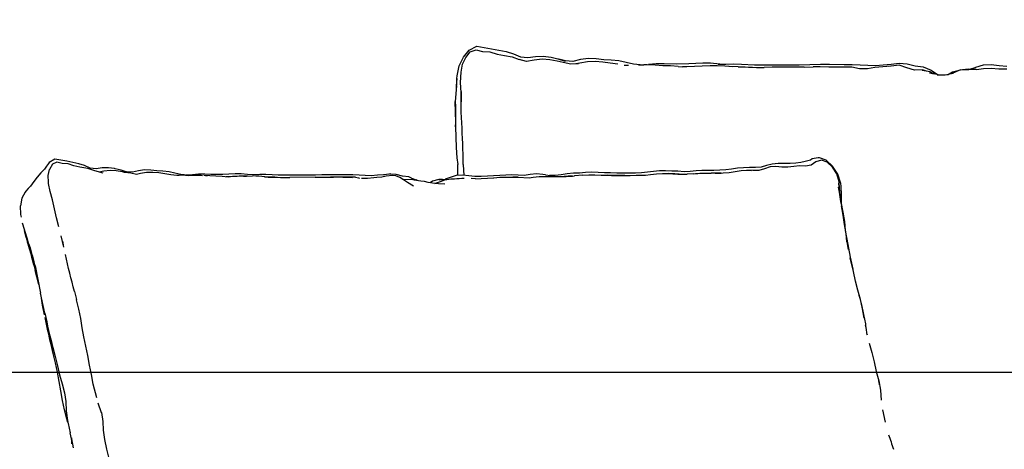
# Model space of a CAD drawing. Units: millimetres. Extents: x -1837065 to 1843183, y -36 to 3682741.
# Drawn here: x 994 to 1539, y 3047 to 3285 of the extents above; entities that cross this region are included whole.
import ezdxf

# ---------------------------------------------------------------- set-up
doc = ezdxf.new("R2010")
doc.units = ezdxf.units.MM
doc.layers.add('MAKE2D$可见线$曲线', color=7, linetype='Continuous')
doc.layers.add('Make2D$可见线$正切线', color=7, linetype='Continuous', true_color=0x000000)
doc.styles.add('ISO-25', font='arial.ttf')
doc.styles.get("Standard").update_dxf_attribs({"font": 'arial.ttf'})
doc.dimstyles.new('ISO-25', dxfattribs={"dimtxt": 2.5, "dimasz": 2.5, "dimexe": 1.25, "dimexo": 0.625, "dimtad": 1, "dimtxsty": 'Standard', "dimcen": 2.5, "dimadec": 0, "dimazin": 0, "dimtfac": 1, "dimtmove": 0, "dimatfit": 3, "dimfxl": 1, "dimarcsym": 0})

# ---------------------------------------------------------------- blocks, each defined once
blk = doc.blocks.new('*D11')
at = {"layer": 'Defpoints', "color": 0, "transparency": 16777216}
for p in [(3320.15, 3412.97), (717.61, 2907.77), (3320.15, 2891.84)]:
    blk.add_point(p, dxfattribs=at)
at = {"layer": 'Make2D$可见线$正切线', "color": 0, "lineweight": -2, "transparency": 16777216}
for p, q in [((717.61, 2927.77), (717.61, 3432.97)), ((3320.15, 2911.84), (3320.15, 3432.97)), ((747.61, 3412.97), (3290.15, 3412.97))]:
    blk.add_line(p, q, dxfattribs=at)
at = {"layer": 'Make2D$可见线$正切线', "color": 0, "transparency": 16777216}
for points in [[(747.61, 3417.97), (747.61, 3407.97), (717.61, 3412.97)], [(3290.15, 3417.97), (3290.15, 3407.97), (3320.15, 3412.97)]]:
    blk.add_solid(points, dxfattribs=at)
at = {"layer": 'Make2D$可见线$正切线', "color": 0, "transparency": 16777216, "insert": (2018.88, 3443.85), "char_height": 36, "attachment_point": 5, "style": 'ISO-25'}
blk.add_mtext('2600', dxfattribs=at)
blk = doc.blocks.new('*D12')
at = {"layer": 'Defpoints', "color": 0, "transparency": 16777216}
for p in [(597.69, 3089.66), (1820.4, 3089.66), (826.27, 2440.31)]:
    blk.add_point(p, dxfattribs=at)
at = {"layer": 'Make2D$可见线$正切线', "color": 0, "lineweight": -2, "transparency": 16777216}
for p, q in [((1800.4, 3089.66), (577.69, 3089.66)), ((597.69, 2470.31), (597.69, 3059.66)), ((806.27, 2440.31), (577.69, 2440.31))]:
    blk.add_line(p, q, dxfattribs=at)
at = {"layer": 'Make2D$可见线$正切线', "color": 0, "transparency": 16777216}
for points in [[(592.69, 3059.66), (602.69, 3059.66), (597.69, 3089.66)], [(592.69, 2470.31), (602.69, 2470.31), (597.69, 2440.31)]]:
    blk.add_solid(points, dxfattribs=at)
at = {"layer": 'Make2D$可见线$正切线', "color": 0, "transparency": 16777216, "insert": (566.81, 2764.99), "char_height": 36, "attachment_point": 5, "rotation": 90, "style": 'ISO-25'}
blk.add_mtext('650', dxfattribs=at)

msp = doc.modelspace()

# ---------------------------------------------------------------- linework, layer by layer
at = {"layer": 'MAKE2D$可见线$曲线', "color": 7}
for p, q in [((1239.33, 3264.29), (1242.57, 3268.23)), ((1242.57, 3268.23), (1246.71, 3270.31)), ((1243.13, 3267.19), (1246.33, 3268.37)), ((1246.33, 3268.37), (1249.98, 3267.48)), ((1246.71, 3270.31), (1250.84, 3269.62)), ((1250.84, 3269.62), (1254.88, 3268.98)), ((1254.88, 3268.98), (1258.93, 3268.08)), ((1258.93, 3268.08), (1263.07, 3267.36)), ((1237.05, 3259.39), (1239.33, 3264.29)), ((1238.8, 3260.37), (1240.67, 3264.1)), ((1240.67, 3264.1), (1243.13, 3267.19)), ((1249.98, 3267.48), (1254.04, 3267.23)), ((1254.04, 3267.23), (1258.03, 3265.99)), ((1258.03, 3265.99), (1262.13, 3265.18)), ((1262.13, 3265.18), (1266.27, 3264.54)), ((1263.07, 3267.36), (1267.17, 3266.21)), ((1266.27, 3264.54), (1270.23, 3262.9)), ((1267.17, 3266.21), (1271.03, 3264.53)), ((1274.29, 3261.87), (1270.23, 3262.9)), ((1271.03, 3264.53), (1275, 3264.15)), ((1278.59, 3262.64), (1274.29, 3261.87)), ((1275, 3264.15), (1279.23, 3264.73)), ((1282.91, 3263.14), (1278.59, 3262.64)), ((1279.23, 3264.73), (1283.57, 3264.82)), ((1287.17, 3262.85), (1282.91, 3263.14)), ((1283.57, 3264.82), (1287.88, 3264.36)), ((1291.33, 3262.12), (1287.17, 3262.85)), ((1287.88, 3264.36), (1291.6, 3263.3)), ((1291.6, 3263.3), (1295.63, 3262)), ((1295.97, 3262.25), (1292.2, 3263.11)), ((1299.98, 3261.94), (1295.97, 3262.25)), ((1304.19, 3262.9), (1299.98, 3261.94)), ((1308.56, 3263.55), (1304.19, 3262.9)), ((1312.9, 3263.33), (1308.56, 3263.55)), ((1317.07, 3262.84), (1312.9, 3263.33)), ((1321.24, 3262.6), (1317.07, 3262.84)), ((1325.46, 3262.28), (1321.24, 3262.6)), ((1329.57, 3261.39), (1325.46, 3262.28)), ((1235.91, 3254.01), (1237.05, 3259.39)), ((1238.02, 3256.02), (1238.8, 3260.37)), ((1294.68, 3261.24), (1291.33, 3262.12)), ((1298.85, 3260.39), (1294.68, 3261.24)), ((1303.12, 3260.6), (1298.85, 3260.39)), ((1303.8, 3261), (1301.56, 3260.52)), ((1308.09, 3261.76), (1303.8, 3261)), ((1312.36, 3261.81), (1308.09, 3261.76)), ((1316.57, 3261.55), (1312.36, 3261.81)), ((1320.74, 3260.98), (1316.57, 3261.55)), ((1324.86, 3260.34), (1320.74, 3260.98)), ((1328.35, 3259.9), (1330.82, 3259.91)), ((1333.57, 3260.39), (1329.57, 3261.39)), ((1337.34, 3260.07), (1333.57, 3260.39)), ((1336.44, 3260.1), (1339.22, 3260.01)), ((1337.55, 3260.06), (1341.86, 3260.26)), ((1341.19, 3260), (1339.22, 3260.01)), ((1345.51, 3259.82), (1341.19, 3260)), ((1346.17, 3260.63), (1341.86, 3260.26)), ((1349.79, 3259.54), (1345.51, 3259.82)), ((1350.49, 3260.66), (1346.17, 3260.63)), ((1354.09, 3259.42), (1349.79, 3259.54)), ((1357.45, 3260.46), (1350.49, 3260.66)), ((1358.39, 3259.19), (1354.09, 3259.42)), ((1364.17, 3260.53), (1357.45, 3260.46)), ((1358.39, 3259.19), (1360.74, 3258.98)), ((1363.05, 3258.92), (1360.74, 3258.98)), ((1367.36, 3259.03), (1363.05, 3258.92)), ((1371.94, 3260.93), (1364.17, 3260.53)), ((1371.67, 3259.29), (1367.36, 3259.03)), ((1375.99, 3259.48), (1371.67, 3259.29)), ((1376.3, 3260.86), (1371.94, 3260.93)), ((1379.9, 3259.53), (1375.99, 3259.48)), ((1381.39, 3260.32), (1376.3, 3260.86)), ((1384.24, 3259.33), (1379.9, 3259.53)), ((1380.58, 3260.43), (1384.83, 3260.35)), ((1388.54, 3258.88), (1384.24, 3259.33)), ((1384.83, 3260.35), (1389.15, 3260.52)), ((1391.56, 3258.88), (1386.72, 3259.07)), ((1389.15, 3260.52), (1393.51, 3260.46)), ((1399.6, 3258.63), (1391.56, 3258.88)), ((1391.56, 3258.88), (1397.25, 3258.67)), ((1393.51, 3260.46), (1400.66, 3260.05)), ((1397.25, 3258.67), (1401.64, 3258.6)), ((1400.66, 3260.05), (1407.46, 3259.97)), ((1401.64, 3258.6), (1406.04, 3258.62)), ((1410.44, 3258.71), (1406.04, 3258.62)), ((1406.04, 3258.62), (1406.04, 3258.62)), ((1407.46, 3259.97), (1425.28, 3260.06)), ((1417.3, 3258.72), (1410.44, 3258.71)), ((1423.66, 3258.78), (1417.3, 3258.72)), ((1428.06, 3258.81), (1423.66, 3258.78)), ((1425.28, 3260.06), (1437.15, 3260.34)), ((1428.06, 3258.81), (1433.12, 3258.83)), ((1437.03, 3258.87), (1433.12, 3258.83)), ((1441.84, 3258.79), (1437.03, 3258.87)), ((1437.15, 3260.34), (1442.18, 3260.34)), ((1450.22, 3258.7), (1441.84, 3258.79)), ((1442.18, 3260.34), (1450.33, 3260.16)), ((1454.6, 3258.72), (1450.22, 3258.7)), ((1450.33, 3260.16), (1454.72, 3260.21)), ((1458.88, 3257.89), (1454.6, 3258.72)), ((1454.72, 3260.21), (1459.08, 3260)), ((1463.18, 3257.87), (1458.88, 3257.89)), ((1459.08, 3260), (1463.4, 3259.79)), ((1467.28, 3258.63), (1463.18, 3257.87)), ((1463.4, 3259.79), (1467.67, 3259.6)), ((1471.72, 3258.93), (1467.28, 3258.63)), ((1467.67, 3259.6), (1472, 3259.98)), ((1476.17, 3259.24), (1471.72, 3258.93)), ((1472, 3259.98), (1476.25, 3260.34)), ((1476.29, 3259.36), (1475.09, 3259.17)), ((1476.25, 3260.34), (1480.77, 3260.91)), ((1480.73, 3259.83), (1476.29, 3259.36)), ((1485.02, 3258.37), (1480.73, 3259.83)), ((1480.77, 3260.91), (1485.22, 3260.53)), ((1489.33, 3257.15), (1485.02, 3258.37)), ((1485.22, 3260.53), (1489.59, 3259.5)), ((1493.77, 3257.22), (1489.33, 3257.15)), ((1489.59, 3259.5), (1494.05, 3258.93)), ((1497.98, 3256.22), (1493.56, 3256.92)), ((1495.89, 3256.55), (1493.77, 3257.22)), ((1494.05, 3258.93), (1498.46, 3257.12)), ((1498.46, 3257.12), (1501.93, 3254.63)), ((1510.31, 3256.23), (1514.68, 3257.22)), ((1514.79, 3257.27), (1510.55, 3255.47)), ((1519.07, 3257.64), (1517.46, 3257.44)), ((1519.07, 3257.64), (1523.32, 3257.56)), ((1519.76, 3257.63), (1523.1, 3258.54)), ((1523.05, 3258.54), (1522.76, 3258.45)), ((1527.27, 3259.79), (1523.05, 3258.54)), ((1523.32, 3257.56), (1523.63, 3257.52)), ((1523.63, 3257.52), (1527.42, 3257.96)), ((1531.74, 3260.03), (1527.27, 3259.79)), ((1527.42, 3257.96), (1531.72, 3258.11)), ((1531.72, 3258.11), (1536.05, 3257.86)), ((1536.13, 3259.51), (1531.74, 3260.03)), ((1536.05, 3257.86), (1537.78, 3257.8)), ((1536.07, 3257.74), (1540.43, 3257.88)), ((1540.43, 3259.15), (1536.13, 3259.51)), ((1235.44, 3246.36), (1235.72, 3252.47)), ((1235.72, 3252.47), (1235.6, 3250.23)), ((1235.72, 3252.47), (1235.91, 3254.01)), ((1237.79, 3250.32), (1238.02, 3256.02)), ((1500.77, 3254.84), (1497.81, 3256.02)), ((1499.2, 3255.47), (1497.98, 3256.22)), ((1506.33, 3254.3), (1501.89, 3254.39)), ((1510.68, 3255.21), (1506.33, 3254.3)), ((1507.5, 3254.55), (1510.31, 3256.23)), ((1510.64, 3255.48), (1508.57, 3254.77)), ((1510.55, 3255.47), (1510.36, 3255.38)), ((1235.53, 3248.39), (1234.85, 3239.8)), ((1235.29, 3244.19), (1235.44, 3246.36)), ((1235.6, 3250.23), (1235.55, 3248.8)), ((1238.13, 3244.75), (1237.79, 3250.32)), ((1238.12, 3233.76), (1238.13, 3244.75)), ((1238.14, 3245.27), (1238.13, 3244.75)), ((1238.13, 3244.75), (1238.14, 3239.58)), ((1238.14, 3239.58), (1238.14, 3245.27)), ((1234.89, 3234.03), (1234.85, 3239.8)), ((1234.85, 3239.8), (1234.87, 3237.07)), ((1234.87, 3237.07), (1234.91, 3231.32)), ((1235.11, 3228.31), (1234.89, 3234.03)), ((1234.91, 3231.32), (1235.04, 3225.6)), ((1238.41, 3227.87), (1238.12, 3233.76)), ((1235.04, 3225.6), (1235.11, 3228.31)), ((1235.04, 3225.6), (1235.21, 3219.88)), ((1235.21, 3219.88), (1235.42, 3214.15)), ((1235.42, 3214.15), (1235.74, 3208.44)), ((1012.96, 3207.78), (1009.9, 3205.98)), ((1016.3, 3207.18), (1012.96, 3207.78)), ((1235.74, 3208.44), (1236.19, 3204.79)), ((1432.59, 3207.87), (1431.71, 3207.28)), ((1435.88, 3208.44), (1432.59, 3207.87)), ((1436.71, 3208.49), (1435.88, 3208.44)), ((1440.32, 3207.19), (1436.71, 3208.49)), ((1007.32, 3202.3), (1005.2, 3200.24)), ((1008.45, 3203.82), (1007.32, 3202.3)), ((1009.47, 3205.4), (1008.45, 3203.82)), ((1009.9, 3205.98), (1009.47, 3205.4)), ((1011.7, 3205.08), (1010.06, 3202.11)), ((1014.09, 3206.1), (1011.7, 3205.08)), ((1017, 3205.33), (1014.09, 3206.1)), ((1019.56, 3206.63), (1016.3, 3207.18)), ((1020.34, 3205.12), (1017, 3205.33)), ((1022.86, 3205.86), (1019.56, 3206.63)), ((1023.55, 3204.05), (1020.34, 3205.12)), ((1026.2, 3205.23), (1022.86, 3205.86)), ((1026.85, 3203.34), (1023.55, 3204.05)), ((1029.5, 3204.24), (1026.2, 3205.23)), ((1030.21, 3202.79), (1026.85, 3203.34)), ((1032.63, 3202.79), (1029.5, 3204.24)), ((1031.33, 3202.52), (1030.21, 3202.79)), ((1034.66, 3201.58), (1031.33, 3202.52)), ((1035.87, 3202.46), (1032.63, 3202.79)), ((1039.23, 3202.96), (1035.87, 3202.46)), ((1042.67, 3203.04), (1039.23, 3202.96)), ((1046.11, 3202.64), (1042.67, 3203.04)), ((1046.39, 3202.46), (1046.11, 3202.64)), ((1049.77, 3201.73), (1046.39, 3202.46)), ((1236.33, 3199.64), (1236.19, 3204.79)), ((1239.26, 3204.84), (1239.61, 3198.79)), ((1387.97, 3202.27), (1384.69, 3201.92)), ((1391.25, 3202.76), (1387.97, 3202.27)), ((1394.54, 3203.06), (1391.25, 3202.76)), ((1397.86, 3203.07), (1394.54, 3203.06)), ((1401.15, 3203.09), (1397.86, 3203.07)), ((1404.26, 3203.39), (1401.15, 3203.09)), ((1406.2, 3202.46), (1403.05, 3201.58)), ((1407.29, 3204.25), (1404.26, 3203.39)), ((1409.31, 3203.45), (1406.2, 3202.46)), ((1410.47, 3205.09), (1407.29, 3204.25)), ((1412.5, 3203.62), (1409.31, 3203.45)), ((1413.79, 3205.38), (1410.47, 3205.09)), ((1415.79, 3203.37), (1412.5, 3203.62)), ((1417.12, 3205.33), (1413.79, 3205.38)), ((1419.11, 3203.34), (1415.79, 3203.37)), ((1420.37, 3205.32), (1417.12, 3205.33)), ((1422.37, 3203.65), (1419.11, 3203.34)), ((1423.52, 3205.57), (1420.37, 3205.32)), ((1425.54, 3204.14), (1422.37, 3203.65)), ((1426.34, 3205.95), (1423.52, 3205.57)), ((1428.79, 3203.89), (1425.54, 3204.14)), ((1428.66, 3206.46), (1426.34, 3205.95)), ((1431.71, 3207.28), (1428.66, 3206.46)), ((1431.93, 3204.36), (1428.79, 3203.89)), ((1434.67, 3206.37), (1431.93, 3204.36)), ((1437.65, 3207.28), (1434.67, 3206.37)), ((1440.83, 3206.17), (1437.65, 3207.28)), ((1443.89, 3203.93), (1440.32, 3207.19)), ((1443.82, 3203.43), (1440.83, 3206.17)), ((1446.21, 3199.66), (1443.82, 3203.43)), ((1446.75, 3199.41), (1443.89, 3203.93)), ((1003.26, 3197.83), (1001.31, 3195.42)), ((1005.2, 3200.24), (1003.26, 3197.83)), ((1009.2, 3198.78), (1010.06, 3202.11)), ((1009.47, 3194.97), (1009.2, 3198.78)), ((1036.39, 3201.02), (1034.66, 3201.58)), ((1039.69, 3199.94), (1036.39, 3201.02)), ((1040.14, 3201.15), (1037.52, 3200.65)), ((1043.61, 3201.58), (1040.14, 3201.15)), ((1047.03, 3201.33), (1043.61, 3201.58)), ((1050.4, 3200.71), (1047.03, 3201.33)), ((1053.11, 3200.6), (1049.77, 3201.73)), ((1051.64, 3200.38), (1050.4, 3200.71)), ((1055.06, 3199.94), (1051.64, 3200.38)), ((1055.95, 3200.55), (1052.72, 3200.81)), ((1052.72, 3200.81), (1053.11, 3200.6)), ((1058.27, 3199.24), (1055.06, 3199.94)), ((1059.25, 3201.38), (1055.95, 3200.55)), ((1058.27, 3199.24), (1058.28, 3199.24)), ((1060.41, 3199.74), (1058.28, 3199.23)), ((1062.69, 3201.94), (1059.25, 3201.38)), ((1063.78, 3200.39), (1060.41, 3199.74)), ((1066.16, 3201.75), (1062.69, 3201.94)), ((1067.21, 3200.43), (1063.78, 3200.39)), ((1069.52, 3201.32), (1066.16, 3201.75)), ((1070.62, 3200.21), (1067.21, 3200.43)), ((1072.86, 3201.12), (1069.52, 3201.32)), ((1073.92, 3199.72), (1070.62, 3200.21)), ((1076.23, 3200.84), (1072.86, 3201.12)), ((1077.18, 3199.16), (1073.92, 3199.72)), ((1079.53, 3200.07), (1076.23, 3200.84)), ((1080.5, 3198.71), (1077.18, 3199.16)), ((1082.75, 3199.21), (1079.53, 3200.07)), ((1081.88, 3198.78), (1080.5, 3198.71)), ((1085.28, 3198.86), (1081.88, 3198.78)), ((1084.84, 3199.01), (1082.75, 3199.21)), ((1084.84, 3199.01), (1086.3, 3198.92)), ((1088.7, 3198.89), (1085.28, 3198.86)), ((1085.28, 3198.86), (1087.11, 3198.79)), ((1089.27, 3199.1), (1086.3, 3198.92)), ((1087.11, 3198.79), (1090.56, 3198.95)), ((1089.15, 3198.89), (1088.7, 3198.89)), ((1092.63, 3199.41), (1089.27, 3199.1)), ((1090.56, 3198.95), (1094, 3198.83)), ((1096.02, 3199.44), (1092.63, 3199.41)), ((1094, 3198.83), (1094.76, 3198.75)), ((1097.38, 3198.44), (1095.5, 3198.71)), ((1098.86, 3198.47), (1095.5, 3198.71)), ((1099.38, 3199.32), (1096.02, 3199.44)), ((1102.24, 3198.37), (1098.86, 3198.47)), ((1102.72, 3199.26), (1099.38, 3199.32)), ((1105.61, 3198.17), (1102.24, 3198.37)), ((1106.05, 3199.3), (1102.72, 3199.26)), ((1108.94, 3197.85), (1105.61, 3198.17)), ((1109.41, 3199.49), (1106.05, 3199.3)), ((1112.83, 3199.67), (1109.41, 3199.49)), ((1116.28, 3199.62), (1112.83, 3199.67)), ((1119.7, 3199.24), (1116.28, 3199.62)), ((1119.68, 3198.33), (1117.53, 3198.42)), ((1117.53, 3198.42), (1119.1, 3198.3)), ((1119.1, 3198.3), (1122.56, 3198.46)), ((1123.07, 3199.17), (1119.7, 3199.24)), ((1126.48, 3199.32), (1123.07, 3199.17)), ((1129.92, 3199.27), (1126.48, 3199.32)), ((1134.95, 3197.73), (1128.98, 3197.95)), ((1133.36, 3199.05), (1129.92, 3199.27)), ((1136.79, 3198.88), (1133.36, 3199.05)), ((1140.22, 3198.85), (1136.79, 3198.88)), ((1143.67, 3198.86), (1140.22, 3198.85)), ((1157.12, 3197.82), (1143.26, 3197.67)), ((1147.1, 3198.87), (1143.67, 3198.86)), ((1150.54, 3198.88), (1147.1, 3198.87)), ((1153.98, 3198.92), (1150.54, 3198.88)), ((1157.42, 3198.97), (1153.98, 3198.92)), ((1157.12, 3197.82), (1160.57, 3197.84)), ((1157.12, 3197.82), (1157.12, 3197.82)), ((1160.85, 3199.07), (1157.42, 3198.97)), ((1160.57, 3197.84), (1164, 3197.87)), ((1164.29, 3199.17), (1160.85, 3199.07)), ((1164, 3197.87), (1167.42, 3197.78)), ((1167.74, 3199.17), (1164.29, 3199.17)), ((1172.59, 3197.78), (1165.68, 3197.89)), ((1167.42, 3197.78), (1165.68, 3197.89)), ((1165.68, 3197.89), (1165.68, 3197.89)), ((1171.21, 3199.1), (1167.74, 3199.17)), ((1174.65, 3199), (1171.21, 3199.1)), ((1176.06, 3197.75), (1172.59, 3197.78)), ((1172.59, 3197.78), (1174.37, 3197.71)), ((1174.37, 3197.71), (1177.85, 3197.68)), ((1178.09, 3199.05), (1174.65, 3199)), ((1179.48, 3197.77), (1176.06, 3197.75)), ((1181.53, 3198.87), (1178.09, 3199.05)), ((1179.48, 3197.77), (1181.27, 3197.47)), ((1181.27, 3197.47), (1181.79, 3197.26)), ((1184.91, 3198.68), (1181.53, 3198.87)), ((1186.17, 3197.03), (1182.79, 3197.05)), ((1188.31, 3198.52), (1184.91, 3198.68)), ((1189.69, 3197.4), (1186.17, 3197.03)), ((1191.68, 3198.85), (1188.31, 3198.52)), ((1191.43, 3197.69), (1189.69, 3197.4)), ((1194.07, 3197.88), (1191.43, 3197.69)), ((1195.06, 3199), (1191.68, 3198.85)), ((1196.54, 3198.31), (1194.07, 3197.88)), ((1195.64, 3199.17), (1195.06, 3199)), ((1199.17, 3199.66), (1195.64, 3199.17)), ((1200.02, 3198.72), (1196.54, 3198.31)), ((1198.51, 3199.46), (1199.17, 3199.66)), ((1202.08, 3199.32), (1198.51, 3199.46)), ((1201.91, 3198.46), (1200.02, 3198.72)), ((1204.08, 3197.57), (1201.91, 3198.46)), ((1205.56, 3198.44), (1202.08, 3199.32)), ((1206.23, 3196.32), (1204.08, 3197.57)), ((1206.76, 3196.41), (1205.3, 3196.86)), ((1209.07, 3197.94), (1205.56, 3198.44)), ((1210.52, 3197.31), (1209.07, 3197.94)), ((1210.52, 3197.31), (1213.26, 3196.26)), ((1228.98, 3196.36), (1232.36, 3196.83)), ((1232.02, 3197.61), (1229.26, 3196.62)), ((1235.26, 3198.69), (1232.02, 3197.61)), ((1232.36, 3196.83), (1234.4, 3196.79)), ((1238.8, 3198.9), (1235.26, 3198.69)), ((1236.35, 3198.75), (1236.33, 3199.64)), ((1242.31, 3198.45), (1238.8, 3198.9)), ((1245.75, 3198.14), (1242.31, 3198.45)), ((1245.99, 3196.93), (1243.73, 3197.02)), ((1249.17, 3198.2), (1245.75, 3198.14)), ((1245.99, 3196.93), (1249.17, 3197.04)), ((1252.62, 3198.41), (1249.17, 3198.2)), ((1249.17, 3197.04), (1252.66, 3197.2)), ((1256.05, 3198.58), (1252.62, 3198.41)), ((1252.66, 3197.2), (1256.11, 3197.47)), ((1259.45, 3198.72), (1256.05, 3198.58)), ((1262.8, 3198.96), (1259.45, 3198.72)), ((1266.18, 3199.16), (1262.8, 3198.96)), ((1262.92, 3197.83), (1266.31, 3197.86)), ((1269.62, 3198.97), (1266.18, 3199.16)), ((1266.31, 3197.86), (1269.74, 3197.79)), ((1267.72, 3197.86), (1266.79, 3197.85)), ((1269.74, 3197.79), (1267.72, 3197.86)), ((1272.99, 3198.73), (1269.62, 3198.97)), ((1269.74, 3197.79), (1275.81, 3197.46)), ((1276.29, 3199.28), (1272.99, 3198.73)), ((1275.81, 3197.46), (1277.94, 3197.73)), ((1279.76, 3199.64), (1276.29, 3199.28)), ((1277.94, 3197.73), (1281.35, 3198.1)), ((1283.29, 3199.36), (1279.76, 3199.64)), ((1281.35, 3198.1), (1284.83, 3198.19)), ((1284.88, 3199.07), (1283.29, 3199.36)), ((1284.83, 3198.19), (1286.94, 3198.26)), ((1284.88, 3199.07), (1287.54, 3198.64)), ((1286.94, 3198.26), (1290.41, 3198.17)), ((1290.2, 3198.65), (1287.09, 3198.72)), ((1293.56, 3199.04), (1290.2, 3198.65)), ((1290.41, 3198.17), (1292.75, 3198.1)), ((1292.75, 3198.1), (1296.24, 3198.26)), ((1296.92, 3199.59), (1293.56, 3199.04)), ((1297.37, 3198.36), (1295.18, 3198.21)), ((1296.24, 3198.26), (1299.73, 3198.43)), ((1300.35, 3199.93), (1296.92, 3199.59)), ((1297.37, 3198.36), (1300.78, 3198.59)), ((1299.73, 3198.43), (1297.37, 3198.36)), ((1303.73, 3200.09), (1300.35, 3199.93)), ((1300.78, 3198.59), (1300.88, 3198.6)), ((1305.43, 3198.94), (1300.88, 3198.6)), ((1307.06, 3200.36), (1303.73, 3200.09)), ((1305.43, 3198.94), (1308.76, 3199.17)), ((1310.49, 3200.58), (1307.06, 3200.36)), ((1308.76, 3199.17), (1312.16, 3199.17)), ((1313.99, 3200.43), (1310.49, 3200.58)), ((1312.16, 3199.17), (1315.63, 3198.93)), ((1317.45, 3200.25), (1313.99, 3200.43)), ((1315.63, 3198.93), (1319.1, 3198.82)), ((1320.9, 3200.14), (1317.45, 3200.25)), ((1322.56, 3198.75), (1319.1, 3198.82)), ((1319.1, 3198.82), (1321.32, 3198.7)), ((1324.35, 3200.05), (1320.9, 3200.14)), ((1321.32, 3198.7), (1324.78, 3198.66)), ((1326.01, 3198.68), (1322.56, 3198.75)), ((1327.8, 3199.97), (1324.35, 3200.05)), ((1324.78, 3198.66), (1328.23, 3198.63)), ((1328.8, 3198.64), (1326.01, 3198.68)), ((1331.21, 3199.97), (1327.8, 3199.97)), ((1328.23, 3198.63), (1331.68, 3198.68)), ((1334.61, 3200.06), (1331.21, 3199.97)), ((1331.68, 3198.68), (1335.11, 3198.82)), ((1337.97, 3200.23), (1334.61, 3200.06)), ((1335.11, 3198.82), (1338.54, 3198.94)), ((1341.29, 3200.54), (1337.97, 3200.23)), ((1338.54, 3198.94), (1340.18, 3198.96)), ((1340.18, 3198.96), (1343.06, 3199.23)), ((1344.58, 3200.95), (1341.29, 3200.54)), ((1343.06, 3199.23), (1346.37, 3199.63)), ((1347.91, 3201.28), (1344.58, 3200.95)), ((1346.37, 3199.63), (1349.68, 3199.85)), ((1351.35, 3201.25), (1347.91, 3201.28)), ((1349.68, 3199.85), (1353.09, 3199.83)), ((1354.79, 3201.1), (1351.35, 3201.25)), ((1356.53, 3199.62), (1353.09, 3199.83)), ((1353.09, 3199.83), (1355.45, 3199.62)), ((1358.21, 3201.06), (1354.79, 3201.1)), ((1355.45, 3199.62), (1358.89, 3199.39)), ((1358.89, 3199.39), (1356.53, 3199.62)), ((1361.62, 3200.8), (1358.21, 3201.06)), ((1364.93, 3200.93), (1361.62, 3200.8)), ((1366.69, 3199.69), (1363.35, 3199.49)), ((1368.21, 3201.26), (1364.93, 3200.93)), ((1371.53, 3201.51), (1368.21, 3201.26)), ((1374.88, 3201.49), (1371.53, 3201.51)), ((1378.18, 3201.41), (1374.88, 3201.49)), ((1379.92, 3200.02), (1376.61, 3200.07)), ((1381.42, 3201.61), (1378.18, 3201.41)), ((1378.9, 3199.95), (1382.23, 3199.94)), ((1379.92, 3200.02), (1383.21, 3200.19)), ((1382.23, 3199.94), (1379.92, 3200.02)), ((1384.69, 3201.92), (1381.42, 3201.61)), ((1383.21, 3200.19), (1386.51, 3200.44)), ((1386.51, 3200.44), (1389.84, 3200.88)), ((1389.84, 3200.88), (1393.16, 3201.46)), ((1393.16, 3201.46), (1396.41, 3201.67)), ((1399.74, 3201.47), (1396.41, 3201.67)), ((1396.41, 3201.67), (1398.93, 3201.48)), ((1403.05, 3201.58), (1399.74, 3201.47)), ((1447.62, 3195.17), (1446.21, 3199.66)), ((1448.39, 3194.37), (1446.75, 3199.41)), ((998.22, 3191.49), (997, 3190.06)), ((999.41, 3192.89), (998.22, 3191.49)), ((1001.31, 3195.42), (999.41, 3192.89)), ((1009.54, 3194.25), (1009.47, 3194.97)), ((1010.37, 3189.92), (1009.54, 3194.25)), ((1208.34, 3194.79), (1206.23, 3196.32)), ((1210.32, 3196.47), (1206.76, 3196.41)), ((1211.6, 3192.79), (1208.34, 3194.79)), ((1212.13, 3196.21), (1210.32, 3196.47)), ((1215.7, 3195.6), (1212.13, 3196.21)), ((1213.66, 3195.95), (1213.26, 3196.26)), ((1217.8, 3195.43), (1215.7, 3195.6)), ((1219.87, 3194.9), (1217.8, 3195.43)), ((1223.48, 3194.21), (1219.87, 3194.9)), ((1222.16, 3195.61), (1220.84, 3194.71)), ((1225.64, 3196.49), (1222.16, 3195.61)), ((1225.51, 3194.02), (1223.48, 3194.21)), ((1223.49, 3194.21), (1223.82, 3194.43)), ((1223.82, 3194.43), (1227.14, 3195.57)), ((1229.06, 3193.95), (1225.51, 3194.02)), ((1227.73, 3196.51), (1225.64, 3196.49)), ((1225.64, 3196.49), (1226.26, 3196.4)), ((1226.26, 3196.4), (1229.62, 3196.64)), ((1227.14, 3195.57), (1228.98, 3196.36)), ((1447.74, 3189.53), (1447.21, 3192.3)), ((1447.21, 3192.3), (1448.1, 3187.15)), ((1447.75, 3190.52), (1447.31, 3194.51)), ((1447.31, 3194.51), (1447.74, 3189.53)), ((1447.75, 3190.52), (1447.62, 3195.17)), ((1448.55, 3192.82), (1448.39, 3194.37)), ((1448.81, 3187.79), (1448.55, 3192.82)), ((994.67, 3186.21), (993.87, 3182)), ((996.51, 3189.42), (994.67, 3186.21)), ((997, 3190.06), (996.51, 3189.42)), ((1011.62, 3185.18), (1010.37, 3189.92)), ((1448.52, 3184.4), (1447.74, 3189.53)), ((1447.78, 3189.26), (1447.75, 3190.52)), ((1448.1, 3187.15), (1448.87, 3181.97)), ((1448.87, 3183.17), (1448.81, 3187.79)), ((994.1, 3177.2), (993.87, 3182)), ((1012.78, 3180.2), (1011.62, 3185.18)), ((1448.77, 3182.68), (1448.52, 3184.4)), ((1449.71, 3178.37), (1448.87, 3183.17)), ((1449.76, 3176.78), (1448.87, 3181.97)), ((994.42, 3175.55), (994.1, 3177.2)), ((1013.94, 3175.24), (1012.78, 3180.2)), ((1015.2, 3170.25), (1013.94, 3175.24)), ((1450.63, 3173.3), (1449.71, 3178.37)), ((1450.48, 3171.58), (1449.76, 3176.78)), ((1451.36, 3166.42), (1450.48, 3171.58)), ((1451.13, 3168.31), (1450.63, 3173.3)), ((996.29, 3167.39), (996.11, 3168.34)), ((997.18, 3164.43), (996.29, 3167.39)), ((997.18, 3164.43), (997.78, 3161.84)), ((1017.95, 3158.99), (1016.47, 3165.34)), ((1451.92, 3163.46), (1451.13, 3168.31)), ((1451.79, 3161.91), (1451.36, 3166.42)), ((1017.17, 3162.37), (1017.64, 3160.39)), ((1451.79, 3161.91), (1452.54, 3157.7)), ((1452.95, 3158.49), (1451.92, 3163.46)), ((1453.89, 3153.48), (1452.95, 3158.49)), ((1454.91, 3148.48), (1453.89, 3153.48)), ((1001.42, 3149.04), (1000.64, 3152.05)), ((1002.01, 3148.66), (1001.41, 3151.13)), ((1001.42, 3149.04), (1002.15, 3146.04)), ((1002.01, 3148.66), (1005.01, 3133.48)), ((1455.53, 3145.55), (1453.66, 3153.08)), ((1455.21, 3146.88), (1454.91, 3148.48)), ((1004.02, 3138.36), (1002.15, 3146.04)), ((1456.64, 3140.28), (1455.53, 3145.55)), ((1457.96, 3135.13), (1456.64, 3140.28)), ((1007.49, 3122.45), (1005.01, 3133.48)), ((1005.32, 3132.06), (1005.25, 3132.44)), ((1006.21, 3126.93), (1005.32, 3132.06)), ((1023.81, 3134.47), (1024.91, 3130.09)), ((1459.28, 3129.99), (1457.96, 3135.13)), ((1459.28, 3129.99), (1458.6, 3132.24)), ((1458.6, 3132.24), (1459.91, 3127.04)), ((1007.32, 3121.52), (1006.21, 3126.93)), ((1024.98, 3129.8), (1024.91, 3130.09)), ((1026.22, 3124.7), (1024.98, 3129.8)), ((1460.44, 3124.79), (1459.28, 3129.99)), ((1459.91, 3127.04), (1461.02, 3121.76)), ((1027.31, 3119.55), (1026.22, 3124.7)), ((1461.45, 3119.63), (1460.44, 3124.79)), ((1461.02, 3121.76), (1462.1, 3116.47)), ((1028.19, 3114.4), (1027.31, 3119.55)), ((1462.1, 3116.47), (1462.18, 3115.88)), ((1029.13, 3109.27), (1028.19, 3114.4)), ((1462.86, 3111.07), (1463.01, 3110.48)), ((1010.25, 3107.92), (1010.87, 3105.19)), ((1012.13, 3100.1), (1010.87, 3105.19)), ((1030.18, 3104.13), (1029.13, 3109.27)), ((1031.25, 3098.93), (1030.18, 3104.13)), ((1464.18, 3105.89), (1465.61, 3100.74)), ((1011.92, 3103.36), (1013.2, 3098.37)), ((1013.32, 3094.99), (1012.13, 3100.1)), ((1032.27, 3093.7), (1031.25, 3098.93)), ((1465.61, 3100.74), (1466.98, 3095.54)), ((1013.2, 3098.37), (1014.38, 3093.33)), ((1014.38, 3089.82), (1013.32, 3094.99)), ((1014.38, 3093.33), (1015.61, 3088.25)), ((1033.2, 3088.46), (1032.27, 3093.7)), ((1466.98, 3095.54), (1468.09, 3090.24)), ((1015.34, 3084.6), (1014.38, 3089.82)), ((1015.61, 3088.25), (1016.98, 3083.25)), ((1034.29, 3083.22), (1033.2, 3088.46)), ((1468.09, 3090.24), (1469.42, 3085.07)), ((1016.28, 3079.37), (1015.34, 3084.6)), ((1016.98, 3083.25), (1018.26, 3078.37)), ((1036.31, 3075.6), (1034.29, 3083.22)), ((1469.8, 3083.22), (1469.42, 3085.07)), ((1469.42, 3085.07), (1470.41, 3079.84)), ((1469.87, 3082.68), (1469.8, 3083.22)), ((1017.25, 3074.15), (1016.28, 3079.37)), ((1018.26, 3078.37), (1019.01, 3073.45)), ((1470.41, 3079.84), (1470.76, 3074.36)), ((1018.3, 3068.99), (1017.25, 3074.15)), ((1019.01, 3073.45), (1019.32, 3068.3)), ((1038.81, 3067.31), (1037.06, 3072.57)), ((1470.76, 3074.36), (1470.77, 3074.27)), ((1019.59, 3063.97), (1018.3, 3068.99)), ((1019.32, 3068.3), (1020.04, 3063.03)), ((1038.78, 3067.51), (1039.54, 3062.49)), ((1473.28, 3062.13), (1471.77, 3068.84)), ((1020.25, 3061.97), (1019.59, 3063.97)), ((1039.54, 3062.49), (1039.77, 3057.57)), ((1022.28, 3052.76), (1021.48, 3056.2)), ((1039.77, 3057.57), (1040.57, 3052.39)), ((1022.12, 3053.43), (1022.42, 3050.13)), ((1022.44, 3051.56), (1022.22, 3053.04)), ((1022.28, 3052.76), (1023.09, 3047.87)), ((1022.42, 3050.13), (1022.44, 3051.56)), ((1040.57, 3052.39), (1041.57, 3047.21)), ((1041.57, 3047.21), (1042.98, 3041.93))]:
    msp.add_line(p, q, dxfattribs=at)
for centre, radius, start, end in [((3059.34, 1842616.81), 1840124.04, 270.0005431, 270.00054326), ((687.18, 3195.8), 552.16, 0.9382, 3.3294), ((1121.82, 3147.67), 50.8, 81.4137, 89.1646), ((1141.83, 3539.82), 342.15, 267.9194, 270.2397), ((1361.62, 3293.42), 93.94, 266.8944, 271.0564), ((1153.91, 3213.7), 164.19, 194.526, 197.9952), ((795.99, 3097.67), 211.75, 14.8806, 17.6417), ((1256.21, 3170.16), 253.26, 190.8576, 195.2931), ((1383.74, 3101.01), 79.84, 6.813, 10.7277), ((1147.13, 3086.18), 129.18, 190.3263, 193.4192)]:
    msp.add_arc(centre, radius, start, end, dxfattribs=at)
at = {"layer": 'MAKE2D$可见线$曲线', "color": 7, "extrusion": (0, 0, -1)}
for centre, radius, start, end in [((-1522.42, 3158.26), 99.3, 85.5946, 88.2249), ((-1518.71, 3363.93), 110.56, 277.631, 280.9991), ((-1082.23, 3828.74), 631.31, 266.79465, 267.67231), ((-1239.45, 3167.51), 29.71, 80.2311, 90.506), ((-1262.73, 3135.9), 61.93, 83.861, 90.1761), ((-1374.87, 3116.1), 83.98, 84.4146, 91.1857), ((-830.43, 3104.78), 177.15, 160.8211, 164.8306), ((-1932.22, 3366.41), 937.56, 345.67667, 346.96378), ((-1306.09, 3177.79), 304.01, 346.1844, 349.0474), ((-1318.78, 2998.48), 166.06, 160.0508, 162.9932)]:
    msp.add_arc(centre, radius, start, end, dxfattribs=at)

# ---------------------------------------------------------------- dimensions: what is measured, and where the dimension line sits
at = {"layer": 'Make2D$可见线$正切线', "color": 3, "true_color": 0x00ff00}
dim = msp.add_linear_dim(base=(3320.15, 3412.97), p1=(717.61, 2907.77), p2=(3320.15, 2891.84), text='2600', dimstyle='ISO-25', override={"dimscale": 20, "dimtxt": 1.8, "dimasz": 1.5, "dimexe": 1, "dimexo": 1, "dimdec": 0, "dimzin": 1, "dimtxsty": 'ISO-25', "dimfxl": 20, "dimtzin": 1}, dxfattribs=at)
dim.commit()
dim.dimension.update_dxf_attribs({"geometry": '*D11', "text_midpoint": (2018.88, 3443.85)})
dim = msp.add_linear_dim(base=(597.69, 3089.66), p1=(826.27, 2440.31), p2=(1820.4, 3089.66), angle=90, text='650', dimstyle='ISO-25', override={"dimscale": 20, "dimtxt": 1.8, "dimasz": 1.5, "dimexe": 1, "dimexo": 1, "dimdec": 0, "dimzin": 1, "dimtxsty": 'ISO-25', "dimfxl": 20, "dimtzin": 1}, dxfattribs=at)
dim.commit()
dim.dimension.update_dxf_attribs({"geometry": '*D12', "text_midpoint": (566.81, 2764.99)})

doc.saveas('drawing.dxf')
